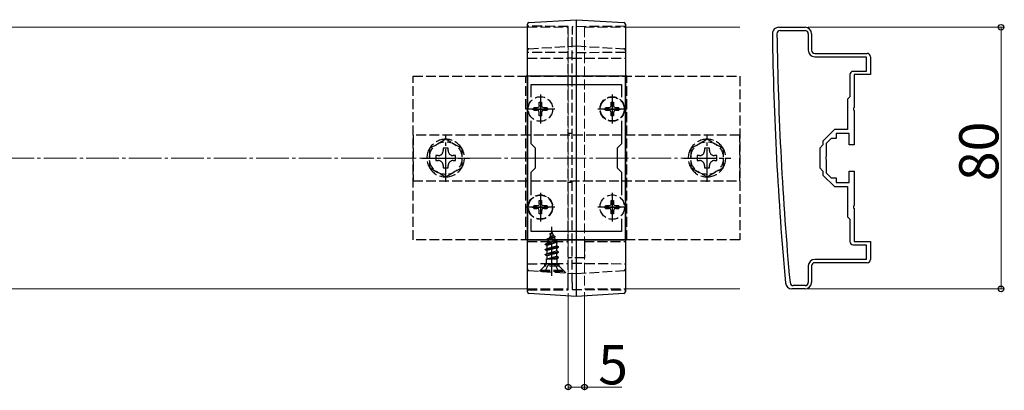
# Model space of a CAD drawing. Extents: x 0 to 1980, y 0 to 3204.
# Drawn here: x 1360 to 1661, y 2259 to 2372 of the extents above; entities that cross this region are included whole.
import ezdxf

# ---------------------------------------------------------------- set-up
doc = ezdxf.new("R2010")
doc.units = 0
doc.linetypes.add('YCENTER_1', pattern=[13, 10, -1, 1, -1])
doc.linetypes.add('YHIDDEN_1', pattern=[4, 3, -1])
for name, color, linetype, lineweight in [('YKK_11', 7, 'CONTINUOUS', 30), ('YKK_12', 2, 'CONTINUOUS', 13), ('YKK_13', 4, 'CONTINUOUS', 30), ('YKK_D', 6, 'CONTINUOUS', 13), ('YSS_K', 3, 'CONTINUOUS', 13)]:
    doc.layers.add(name, color=color, linetype=linetype, lineweight=lineweight)
doc.styles.get("Standard").update_dxf_attribs({"font": 'txt', "bigfont": 'BIGFONT'})

msp = doc.modelspace()

# ---------------------------------------------------------------- linework, layer by layer
at = {"layer": 'YKK_11', "linetype": 'ByBlock', "lineweight": -2, "ltscale": 0.5}
for p, q in [((1592.07, 2369.82), (1600.07, 2369.82)), ((1592.47, 2368.82), (1600.07, 2368.82)), ((1601.07, 2367.82), (1601.07, 2362.82)), ((1602.07, 2367.82), (1602.07, 2362.82)), ((1603.07, 2361.82), (1619.07, 2361.82)), ((1603.07, 2360.82), (1618.77, 2360.82)), ((1603.07, 2360.82), (1618.77, 2360.82)), ((1618.77, 2360.82), (1618.77, 2356.32)), ((1620.07, 2360.82), (1620.07, 2355.32)), ((1515.07, 2354.82), (1515.07, 2304.82)), ((1545.07, 2354.82), (1515.07, 2354.82)), ((1545.07, 2304.82), (1545.07, 2354.82)), ((1613.77, 2355.32), (1613.77, 2348.52)), ((1618.77, 2356.32), (1614.77, 2356.32)), ((1620.07, 2355.32), (1615.07, 2355.32)), ((1615.07, 2355.32), (1615.07, 2345.28)), ((1516.27, 2348.45), (1516.27, 2352.32)), ((1516.27, 2352.32), (1543.87, 2352.32)), ((1543.87, 2352.32), (1543.87, 2348.45)), ((1613.77, 2348.52), (1613.07, 2347.82)), ((1613.07, 2347.82), (1613.07, 2338.52)), ((1615.07, 2345.28), (1614.95, 2345.09)), ((1614.95, 2345.09), (1614.95, 2344.54)), ((1614.95, 2344.54), (1615.07, 2344.36)), ((1615.07, 2344.36), (1615.07, 2333.82)), ((1516.27, 2334.12), (1516.27, 2341.19)), ((1543.87, 2341.19), (1543.87, 2334.12)), ((1609.07, 2338.52), (1605.57, 2335.02)), ((1613.07, 2338.52), (1609.07, 2338.52)), ((1613.57, 2337.32), (1609.57, 2337.32)), ((1609.57, 2337.32), (1609.57, 2335.82)), ((1613.57, 2333.82), (1613.57, 2337.32)), ((1517.57, 2332.82), (1516.27, 2334.12)), ((1517.57, 2326.82), (1517.57, 2332.82)), ((1543.87, 2334.12), (1542.57, 2332.82)), ((1542.57, 2332.82), (1542.57, 2326.82)), ((1605.57, 2333.82), (1604.57, 2332.82)), ((1604.57, 2332.82), (1604.57, 2326.82)), ((1605.57, 2335.02), (1605.57, 2333.82)), ((1608.07, 2335.82), (1606.57, 2334.32)), ((1606.57, 2334.32), (1606.57, 2330.28)), ((1609.57, 2335.82), (1608.07, 2335.82)), ((1615.07, 2333.82), (1613.57, 2333.82)), ((1606.57, 2330.28), (1606.45, 2330.09)), ((1606.45, 2330.09), (1606.45, 2329.54)), ((1516.27, 2325.52), (1517.57, 2326.82)), ((1542.57, 2326.82), (1543.87, 2325.52)), ((1604.57, 2326.82), (1605.57, 2325.82)), ((1606.45, 2329.54), (1606.57, 2329.36)), ((1606.57, 2329.36), (1606.57, 2325.32)), ((1516.27, 2318.45), (1516.27, 2325.52)), ((1543.87, 2325.52), (1543.87, 2318.45)), ((1605.57, 2325.82), (1605.57, 2324.62)), ((1605.57, 2324.62), (1609.07, 2321.12)), ((1606.57, 2325.32), (1608.07, 2323.82)), ((1608.07, 2323.82), (1609.57, 2323.82)), ((1609.57, 2323.82), (1609.57, 2322.32)), ((1613.57, 2322.32), (1613.57, 2325.82)), ((1613.57, 2325.82), (1615.07, 2325.82)), ((1615.07, 2325.82), (1615.07, 2315.28)), ((1609.07, 2321.12), (1613.07, 2321.12)), ((1609.57, 2322.32), (1613.57, 2322.32)), ((1613.07, 2321.12), (1613.07, 2311.82)), ((1615.07, 2315.28), (1614.95, 2315.09)), ((1614.95, 2315.09), (1614.95, 2314.54)), ((1613.07, 2311.82), (1613.77, 2311.12)), ((1614.95, 2314.54), (1615.07, 2314.36)), ((1615.07, 2314.36), (1615.07, 2304.32)), ((1516.27, 2307.32), (1516.27, 2311.19)), ((1543.87, 2311.19), (1543.87, 2307.32)), ((1543.87, 2311.19), (1543.87, 2307.32)), ((1613.77, 2311.12), (1613.77, 2304.32)), ((1543.87, 2307.32), (1516.27, 2307.32)), ((1515.07, 2304.82), (1545.07, 2304.82)), ((1614.77, 2303.32), (1618.77, 2303.32)), ((1615.07, 2304.32), (1620.07, 2304.32)), ((1618.77, 2303.32), (1618.77, 2298.82)), ((1620.07, 2304.32), (1620.07, 2298.82)), ((1601.07, 2296.82), (1601.07, 2291.82)), ((1602.07, 2296.82), (1602.07, 2291.82)), ((1618.77, 2298.82), (1603.07, 2298.82)), ((1619.07, 2297.82), (1603.07, 2297.82)), ((1600.07, 2290.82), (1596.47, 2290.82)), ((1600.07, 2289.82), (1596.07, 2289.82))]:
    msp.add_line(p, q, dxfattribs=at)
at = {"layer": 'YKK_11', "ltscale": 0.5}
for p, q in [((1519.07, 2347.32), (1519.07, 2342.32)), ((1541.07, 2347.32), (1541.07, 2342.32)), ((1516.57, 2344.82), (1521.57, 2344.82)), ((1538.57, 2344.82), (1543.57, 2344.82)), ((1516.57, 2314.82), (1521.57, 2314.82)), ((1519.07, 2317.32), (1519.07, 2312.32)), ((1538.57, 2314.82), (1543.57, 2314.82)), ((1541.07, 2317.32), (1541.07, 2312.32))]:
    msp.add_line(p, q, dxfattribs=at)
at = {"layer": 'YKK_11', "linetype": 'ByBlock', "lineweight": -2, "ltscale": 0.5}
for centre, radius, start, end in [((1592.07, 2367.82), 2, 90, 180.8276), ((1600.07, 2367.82), 2, 0, 90), ((2589.97, 2382.23), 1000, 180.82764, 185.19793), ((1592.47, 2367.82), 1, 90, 180.8279), ((2589.96, 2382.23), 998.6, 180.82796, 185.20003), ((1600.07, 2367.82), 1, 0, 90), ((1603.07, 2362.82), 2, 180, 270), ((1603.07, 2362.82), 1, 180, 270), ((1619.07, 2360.82), 1, 0, 90), ((1614.77, 2355.32), 1, 90, 180), ((1614.77, 2304.32), 1, 180, 270), ((1603.07, 2296.82), 2, 90, 180), ((1603.07, 2296.82), 1, 90, 180), ((1619.07, 2298.82), 1, 270, 360), ((1596.07, 2291.82), 2, 185.1979, 270), ((1596.47, 2291.82), 1, 185.2, 270), ((1600.07, 2291.82), 2, 270, 360), ((1600.07, 2291.82), 1, 270, 360)]:
    msp.add_arc(centre, radius, start, end, dxfattribs=at)
at = {"layer": 'YKK_12'}
for p, q in [((1165.07, 2369.82), (1515.07, 2369.82)), ((1545.07, 2369.82), (1580.07, 2369.82)), ((1530.07, 2294.82), (1530.07, 2364.82)), ((1165.07, 2289.82), (1515.07, 2289.82)), ((1545.07, 2289.82), (1580.07, 2289.82))]:
    msp.add_line(p, q, dxfattribs=at)
at = {"layer": 'YKK_12', "linetype": 'YHIDDEN_1'}
for p, q in [((1515.07, 2369.82), (1527.57, 2369.82)), ((1527.57, 2369.82), (1527.57, 2289.82)), ((1532.57, 2369.82), (1532.57, 2289.82)), ((1532.57, 2369.82), (1545.07, 2369.82)), ((1515.07, 2289.82), (1527.57, 2289.82)), ((1532.57, 2289.82), (1545.07, 2289.82))]:
    msp.add_line(p, q, dxfattribs=at)
at = {"layer": 'YKK_13'}
for p, q in [((1515.54, 2371.23), (1530.07, 2372.12)), ((1530.07, 2372.12), (1544.6, 2371.23)), ((1515.07, 2291.45), (1515.07, 2367.9)), ((1530.07, 2290.51), (1530.07, 2368.78)), ((1545.07, 2367.9), (1545.07, 2291.45)), ((1530.07, 2287.52), (1515.54, 2288.41)), ((1544.6, 2288.41), (1530.07, 2287.52))]:
    msp.add_line(p, q, dxfattribs=at)
at = {"layer": 'YKK_13', "linetype": 'YHIDDEN_1'}
for p, q in [((1527.57, 2370.08), (1515.07, 2370.12)), ((1545.07, 2370.12), (1528.77, 2369.98)), ((1527.57, 2291.65), (1527.57, 2367.74)), ((1528.77, 2291.75), (1528.77, 2367.64)), ((1530.07, 2368.83), (1530.07, 2368.78)), ((1515.54, 2363.23), (1530.07, 2364.12)), ((1530.07, 2364.12), (1544.6, 2363.23)), ((1527.57, 2362.08), (1515.07, 2362.12)), ((1515.07, 2360.32), (1527.57, 2360.32)), ((1528.77, 2360.32), (1527.57, 2360.32)), ((1545.07, 2362.12), (1528.77, 2361.98)), ((1528.77, 2360.32), (1545.07, 2360.32)), ((1480.07, 2304.82), (1480.07, 2354.82)), ((1480.07, 2354.82), (1580.07, 2354.82)), ((1514.57, 2304.82), (1514.57, 2354.82)), ((1545.57, 2354.82), (1514.57, 2354.82)), ((1545.57, 2304.82), (1545.57, 2354.82)), ((1580.07, 2354.82), (1580.07, 2304.82)), ((1517.02, 2344.44), (1517.02, 2345.19)), ((1517.97, 2345.19), (1517.02, 2345.19)), ((1518.54, 2345.35), (1517.97, 2345.19)), ((1518.7, 2345.92), (1518.54, 2345.35)), ((1518.7, 2345.92), (1518.7, 2346.87)), ((1518.7, 2346.87), (1519.45, 2346.87)), ((1519.45, 2346.87), (1519.45, 2345.92)), ((1519.6, 2345.35), (1519.45, 2345.92)), ((1520.17, 2345.19), (1519.6, 2345.35)), ((1521.12, 2345.19), (1520.17, 2345.19)), ((1521.12, 2345.19), (1521.12, 2344.44)), ((1539.02, 2344.44), (1539.02, 2345.19)), ((1539.97, 2345.19), (1539.02, 2345.19)), ((1540.54, 2345.35), (1539.97, 2345.19)), ((1540.7, 2345.92), (1540.54, 2345.35)), ((1540.7, 2345.92), (1540.7, 2346.87)), ((1540.7, 2346.87), (1541.45, 2346.87)), ((1541.45, 2346.87), (1541.45, 2345.92)), ((1541.6, 2345.35), (1541.45, 2345.92)), ((1542.17, 2345.19), (1541.6, 2345.35)), ((1543.12, 2345.19), (1542.17, 2345.19)), ((1543.12, 2345.19), (1543.12, 2344.44)), ((1517.02, 2344.44), (1517.97, 2344.44)), ((1518.54, 2344.29), (1517.97, 2344.44)), ((1518.7, 2343.72), (1518.54, 2344.29)), ((1518.7, 2342.77), (1518.7, 2343.72)), ((1519.45, 2342.77), (1518.7, 2342.77)), ((1519.6, 2344.29), (1519.45, 2343.72)), ((1519.45, 2343.72), (1519.45, 2342.77)), ((1520.17, 2344.44), (1519.6, 2344.29)), ((1520.17, 2344.44), (1521.12, 2344.44)), ((1539.02, 2344.44), (1539.97, 2344.44)), ((1540.54, 2344.29), (1539.97, 2344.44)), ((1540.7, 2343.72), (1540.54, 2344.29)), ((1540.7, 2342.77), (1540.7, 2343.72)), ((1541.45, 2342.77), (1540.7, 2342.77)), ((1541.6, 2344.29), (1541.45, 2343.72)), ((1541.45, 2343.72), (1541.45, 2342.77)), ((1542.17, 2344.44), (1541.6, 2344.29)), ((1542.17, 2344.44), (1543.12, 2344.44)), ((1580.07, 2336.82), (1480.07, 2336.82)), ((1480.07, 2336.82), (1480.07, 2322.82)), ((1528.77, 2337.32), (1527.57, 2337.32)), ((1580.07, 2322.82), (1580.07, 2336.82)), ((1490.07, 2335.59), (1485.07, 2332.71)), ((1490.83, 2332.82), (1489.31, 2332.82)), ((1489.31, 2332.82), (1489.31, 2332.1)), ((1495.07, 2332.71), (1490.07, 2335.59)), ((1490.83, 2332.1), (1490.83, 2332.82)), ((1570.07, 2335.59), (1565.07, 2332.71)), ((1570.83, 2332.82), (1569.31, 2332.82)), ((1569.31, 2332.82), (1569.31, 2332.1)), ((1575.07, 2332.71), (1570.07, 2335.59)), ((1570.83, 2332.1), (1570.83, 2332.82)), ((1485.07, 2332.71), (1485.07, 2326.93)), ((1487.07, 2330.58), (1487.07, 2329.06)), ((1487.79, 2330.58), (1487.07, 2330.58)), ((1493.07, 2330.58), (1492.35, 2330.58)), ((1493.07, 2329.06), (1493.07, 2330.58)), ((1495.07, 2326.93), (1495.07, 2332.71)), ((1565.07, 2332.71), (1565.07, 2326.93)), ((1567.07, 2330.58), (1567.07, 2329.06)), ((1567.79, 2330.58), (1567.07, 2330.58)), ((1573.07, 2330.58), (1572.35, 2330.58)), ((1573.07, 2329.06), (1573.07, 2330.58)), ((1575.07, 2326.93), (1575.07, 2332.71)), ((1485.07, 2326.93), (1490.07, 2324.05)), ((1487.07, 2329.06), (1487.79, 2329.06)), ((1489.31, 2327.54), (1489.31, 2326.82)), ((1489.31, 2326.82), (1490.83, 2326.82)), ((1490.07, 2324.05), (1495.07, 2326.93)), ((1490.83, 2326.82), (1490.83, 2327.54)), ((1492.35, 2329.06), (1493.07, 2329.06)), ((1565.07, 2326.93), (1570.07, 2324.05)), ((1567.07, 2329.06), (1567.79, 2329.06)), ((1569.31, 2327.54), (1569.31, 2326.82)), ((1569.31, 2326.82), (1570.83, 2326.82)), ((1570.07, 2324.05), (1575.07, 2326.93)), ((1570.83, 2326.82), (1570.83, 2327.54)), ((1572.35, 2329.06), (1573.07, 2329.06)), ((1480.07, 2322.82), (1580.07, 2322.82)), ((1528.77, 2322.32), (1527.57, 2322.32)), ((1517.02, 2314.44), (1517.02, 2315.19)), ((1517.97, 2315.19), (1517.02, 2315.19)), ((1518.54, 2315.35), (1517.97, 2315.19)), ((1518.7, 2315.92), (1518.54, 2315.35)), ((1518.7, 2315.92), (1518.7, 2316.87)), ((1518.7, 2316.87), (1519.45, 2316.87)), ((1519.45, 2316.87), (1519.45, 2315.92)), ((1519.6, 2315.35), (1519.45, 2315.92)), ((1520.17, 2315.19), (1519.6, 2315.35)), ((1521.12, 2315.19), (1520.17, 2315.19)), ((1521.12, 2315.19), (1521.12, 2314.44)), ((1539.02, 2314.44), (1539.02, 2315.19)), ((1539.97, 2315.19), (1539.02, 2315.19)), ((1540.54, 2315.35), (1539.97, 2315.19)), ((1540.7, 2315.92), (1540.54, 2315.35)), ((1540.7, 2315.92), (1540.7, 2316.87)), ((1540.7, 2316.87), (1541.45, 2316.87)), ((1541.45, 2316.87), (1541.45, 2315.92)), ((1541.6, 2315.35), (1541.45, 2315.92)), ((1542.17, 2315.19), (1541.6, 2315.35)), ((1543.12, 2315.19), (1542.17, 2315.19)), ((1543.12, 2315.19), (1543.12, 2314.44)), ((1517.02, 2314.44), (1517.97, 2314.44)), ((1518.54, 2314.29), (1517.97, 2314.44)), ((1518.7, 2313.72), (1518.54, 2314.29)), ((1518.7, 2312.77), (1518.7, 2313.72)), ((1519.45, 2312.77), (1518.7, 2312.77)), ((1519.6, 2314.29), (1519.45, 2313.72)), ((1519.45, 2313.72), (1519.45, 2312.77)), ((1520.17, 2314.44), (1519.6, 2314.29)), ((1520.17, 2314.44), (1521.12, 2314.44)), ((1539.02, 2314.44), (1539.97, 2314.44)), ((1540.54, 2314.29), (1539.97, 2314.44)), ((1540.7, 2313.72), (1540.54, 2314.29)), ((1540.7, 2312.77), (1540.7, 2313.72)), ((1541.45, 2312.77), (1540.7, 2312.77)), ((1541.6, 2314.29), (1541.45, 2313.72)), ((1541.45, 2313.72), (1541.45, 2312.77)), ((1542.17, 2314.44), (1541.6, 2314.29)), ((1542.17, 2314.44), (1543.12, 2314.44)), ((1521.17, 2305.09), (1523.62, 2305.88)), ((1521.17, 2304.99), (1523.62, 2305.78)), ((1522.57, 2307.27), (1521.82, 2305.47)), ((1521.82, 2305.47), (1522.99, 2306.25)), ((1521.97, 2306.68), (1522.44, 2306.95)), ((1521.97, 2306.58), (1521.97, 2306.68)), ((1521.97, 2306.58), (1522.22, 2306.43)), ((1522.57, 2307.27), (1522.99, 2306.25)), ((1522.99, 2306.25), (1523.62, 2305.88)), ((1523.27, 2305.58), (1523.62, 2305.78)), ((1523.62, 2305.78), (1523.62, 2305.88)), ((1580.07, 2304.82), (1480.07, 2304.82)), ((1545.57, 2304.82), (1514.57, 2304.82)), ((1515.07, 2304.32), (1527.57, 2304.32)), ((1520.57, 2303.5), (1524.32, 2304.29)), ((1520.57, 2303.4), (1524.32, 2304.19)), ((1520.57, 2303.5), (1521.15, 2303.83)), ((1520.57, 2303.4), (1520.57, 2303.5)), ((1520.57, 2303.4), (1521.1, 2303.1)), ((1524.57, 2302.7), (1520.57, 2301.91)), ((1523.94, 2303.97), (1521.1, 2303.1)), ((1521.1, 2302.21), (1521.1, 2303.1)), ((1521.1, 2302.21), (1524.05, 2303.01)), ((1521.54, 2304.78), (1521.15, 2303.83)), ((1521.15, 2303.83), (1523.64, 2304.69)), ((1521.17, 2305.09), (1521.82, 2305.47)), ((1521.17, 2304.99), (1521.17, 2305.09)), ((1521.17, 2304.99), (1521.54, 2304.78)), ((1521.54, 2304.78), (1523.27, 2305.58)), ((1523.27, 2305.58), (1523.64, 2304.69)), ((1523.64, 2304.69), (1524.32, 2304.29)), ((1523.94, 2303.97), (1524.32, 2304.19)), ((1523.94, 2303.97), (1524.05, 2303.71)), ((1524.05, 2303.01), (1524.05, 2303.71)), ((1524.05, 2303.01), (1524.57, 2302.7)), ((1524.32, 2304.19), (1524.32, 2304.29)), ((1524.57, 2302.6), (1524.57, 2302.7)), ((1532.57, 2304.32), (1532.57, 2299.32)), ((1532.57, 2304.32), (1545.07, 2304.32)), ((1520.57, 2301.81), (1524.57, 2302.6)), ((1520.57, 2301.91), (1521.1, 2302.21)), ((1520.57, 2301.81), (1520.57, 2301.91)), ((1520.57, 2301.81), (1521.1, 2301.51)), ((1520.57, 2300.32), (1524.57, 2301.11)), ((1524.57, 2301.01), (1520.57, 2300.22)), ((1520.57, 2300.32), (1521.1, 2300.62)), ((1520.57, 2300.22), (1520.57, 2300.32)), ((1520.57, 2300.22), (1521.1, 2299.92)), ((1524.05, 2302.3), (1521.1, 2301.51)), ((1521.1, 2300.62), (1521.1, 2301.51)), ((1521.1, 2300.62), (1524.05, 2301.42)), ((1524.05, 2300.71), (1521.1, 2299.92)), ((1521.1, 2299.03), (1521.1, 2299.92)), ((1521.1, 2299.03), (1524.05, 2299.83)), ((1524.05, 2302.3), (1524.57, 2302.6)), ((1524.05, 2301.42), (1524.05, 2302.3)), ((1524.05, 2301.42), (1524.57, 2301.11)), ((1524.05, 2300.71), (1524.57, 2301.01)), ((1524.05, 2299.83), (1524.05, 2300.71)), ((1524.05, 2299.83), (1524.57, 2299.52)), ((1524.57, 2301.01), (1524.57, 2301.11)), ((1515.07, 2297.52), (1527.57, 2297.56)), ((1520.32, 2296.77), (1518.76, 2295.21)), ((1519.07, 2295.52), (1520.7, 2297.15)), ((1520.32, 2297.54), (1520.32, 2296.77)), ((1524.82, 2296.77), (1520.32, 2296.77)), ((1520.52, 2295.27), (1521.43, 2297.08)), ((1520.79, 2298.86), (1521.1, 2299.03)), ((1524.21, 2298.86), (1520.79, 2298.86)), ((1524.32, 2297.27), (1520.82, 2297.27)), ((1520.94, 2297.72), (1520.94, 2298.86)), ((1521.21, 2298.86), (1524.57, 2299.52)), ((1521.43, 2297.08), (1522.57, 2297.69)), ((1524.57, 2299.42), (1521.72, 2298.86)), ((1523.72, 2297.08), (1522.57, 2297.69)), ((1524.05, 2299.12), (1523.06, 2298.86)), ((1524.62, 2295.27), (1523.72, 2297.08)), ((1524.05, 2299.12), (1524.57, 2299.42)), ((1524.05, 2298.86), (1524.05, 2299.12)), ((1524.21, 2297.72), (1524.21, 2298.86)), ((1526.07, 2295.52), (1524.44, 2297.15)), ((1524.57, 2299.42), (1524.57, 2299.52)), ((1524.82, 2296.77), (1524.82, 2297.55)), ((1526.87, 2294.71), (1524.82, 2296.77)), ((1528.77, 2299.32), (1527.57, 2299.32)), ((1532.57, 2299.32), (1528.77, 2299.32)), ((1528.77, 2297.66), (1545.07, 2297.52)), ((1515.54, 2295.41), (1530.07, 2294.52)), ((1519.07, 2295.27), (1519.07, 2295.52)), ((1519.07, 2295.52), (1526.07, 2295.52)), ((1519.07, 2295.27), (1526.07, 2295.27)), ((1526.07, 2295.27), (1526.07, 2295.52)), ((1530.07, 2294.52), (1544.6, 2295.41)), ((1515.07, 2289.52), (1527.57, 2289.56)), ((1528.77, 2289.66), (1545.07, 2289.52))]:
    msp.add_line(p, q, dxfattribs=at)
at = {"layer": 'YKK_13', "linetype": 'YCENTER_1'}
for p, q in [((1519.07, 2349.23), (1519.07, 2340.41)), ((1541.07, 2349.23), (1541.07, 2340.41)), ((1523.51, 2344.82), (1514.63, 2344.82)), ((1545.51, 2344.82), (1536.63, 2344.82)), ((1490.07, 2322.57), (1490.07, 2337.07)), ((1570.07, 2322.57), (1570.07, 2337.07)), ((1482.82, 2329.82), (1497.32, 2329.82)), ((1562.82, 2329.82), (1577.32, 2329.82)), ((1519.07, 2319.23), (1519.07, 2310.41)), ((1541.07, 2319.23), (1541.07, 2310.41)), ((1523.51, 2314.82), (1514.63, 2314.82)), ((1545.51, 2314.82), (1536.63, 2314.82)), ((1522.57, 2293.77), (1522.57, 2308.76))]:
    msp.add_line(p, q, dxfattribs=at)
at = {"layer": 'YKK_13', "linetype": 'YHIDDEN_1'}
for centre, radius in [((1519.07, 2344.82), 3.75), ((1541.07, 2344.82), 3.75), ((1541.07, 2344.82), 3.65), ((1490.07, 2329.82), 5), ((1570.07, 2329.82), 5), ((1519.07, 2314.82), 3.75), ((1519.07, 2314.82), 3.65), ((1541.07, 2314.82), 3.75)]:
    msp.add_circle(centre, radius, dxfattribs=at)
at = {"layer": 'YKK_13'}
for centre, start, end in [((1515.57, 2370.73), 93.5, 180), ((1544.57, 2370.73), 0, 86.5), ((1515.57, 2288.91), 180, 266.5), ((1544.57, 2288.91), 273.5, 0)]:
    msp.add_arc(centre, 0.5, start, end, dxfattribs=at)
at = {"layer": 'YKK_13', "linetype": 'YHIDDEN_1'}
for centre, radius, start, end in [((1515.57, 2362.73), 0.5, 93.5, 180), ((1544.57, 2362.73), 0.5, 0, 86.5), ((1490.07, 2329.82), 5.75, 90.4082, 149.5918), ((1490.07, 2329.82), 5.75, 30.4082, 89.5918), ((1570.07, 2329.82), 5.75, 90.4082, 149.5918), ((1570.07, 2329.82), 5.75, 30.4082, 89.5918), ((1490.07, 2329.82), 5.75, 150.4082, 209.5918), ((1487.79, 2332.1), 1.52, 270, 0), ((1492.35, 2332.1), 1.52, 180, 270), ((1490.07, 2329.82), 5.75, 330.4082, 29.5918), ((1570.07, 2329.82), 5.75, 150.4082, 209.5918), ((1567.79, 2332.1), 1.52, 270, 0), ((1572.35, 2332.1), 1.52, 180, 270), ((1570.07, 2329.82), 5.75, 330.4082, 29.5918), ((1490.07, 2329.82), 5.75, 210.4082, 269.5918), ((1487.79, 2327.54), 1.52, 0, 90), ((1490.07, 2329.82), 5.75, 270.4082, 329.5918), ((1492.35, 2327.54), 1.52, 90, 180), ((1570.07, 2329.82), 5.75, 210.4082, 269.5918), ((1567.79, 2327.54), 1.52, 0, 90), ((1570.07, 2329.82), 5.75, 270.4082, 329.5918), ((1572.35, 2327.54), 1.52, 90, 180), ((1520.14, 2297.72), 0.8, 315, 0), ((1525.01, 2297.72), 0.8, 180, 225), ((1515.57, 2295.91), 0.5, 180, 266.5), ((1544.57, 2295.91), 0.5, 273.5, 0)]:
    msp.add_arc(centre, radius, start, end, dxfattribs=at)
at = {"layer": 'YKK_13'}
for points in [[(1530.07, 2368.78), (1530.07, 2369), (1530.07, 2369.22), (1530.07, 2369.64), (1530.07, 2369.85), (1530.07, 2370.26), (1530.07, 2370.45), (1530.07, 2370.81), (1530.07, 2370.98), (1530.07, 2371.29), (1530.07, 2371.43), (1530.07, 2371.68), (1530.07, 2371.78), (1530.07, 2371.95), (1530.07, 2372.01), (1530.07, 2372.1), (1530.07, 2372.12), (1530.07, 2372.12)], [(1515.07, 2367.9), (1515.07, 2368.08), (1515.07, 2368.27), (1515.07, 2368.63), (1515.07, 2368.81), (1515.07, 2369.15), (1515.07, 2369.31), (1515.07, 2369.62), (1515.07, 2369.77), (1515.07, 2370.03), (1515.07, 2370.15), (1515.07, 2370.36), (1515.07, 2370.44), (1515.07, 2370.59), (1515.07, 2370.64), (1515.07, 2370.71), (1515.07, 2370.73), (1515.07, 2370.73)], [(1545.07, 2370.73), (1545.07, 2370.73), (1545.07, 2370.71), (1545.07, 2370.64), (1545.07, 2370.59), (1545.07, 2370.44), (1545.07, 2370.36), (1545.07, 2370.15), (1545.07, 2370.03), (1545.07, 2369.77), (1545.07, 2369.62), (1545.07, 2369.31), (1545.07, 2369.15), (1545.07, 2368.81), (1545.07, 2368.63), (1545.07, 2368.27), (1545.07, 2368.08), (1545.07, 2367.9)], [(1515.07, 2288.91), (1515.07, 2288.91), (1515.07, 2288.92), (1515.07, 2288.99), (1515.07, 2289.03), (1515.07, 2289.16), (1515.07, 2289.23), (1515.07, 2289.42), (1515.07, 2289.52), (1515.07, 2289.75), (1515.07, 2289.88), (1515.07, 2290.15), (1515.07, 2290.3), (1515.07, 2290.61), (1515.07, 2290.77), (1515.07, 2291.1), (1515.07, 2291.28), (1515.07, 2291.45)], [(1545.07, 2291.45), (1545.07, 2291.28), (1545.07, 2291.1), (1545.07, 2290.77), (1545.07, 2290.61), (1545.07, 2290.3), (1545.07, 2290.15), (1545.07, 2289.88), (1545.07, 2289.75), (1545.07, 2289.52), (1545.07, 2289.42), (1545.07, 2289.23), (1545.07, 2289.16), (1545.07, 2289.03), (1545.07, 2288.99), (1545.07, 2288.92), (1545.07, 2288.91), (1545.07, 2288.91)], [(1530.07, 2287.52), (1530.07, 2287.52), (1530.07, 2287.54), (1530.07, 2287.61), (1530.07, 2287.67), (1530.07, 2287.82), (1530.07, 2287.91), (1530.07, 2288.12), (1530.07, 2288.24), (1530.07, 2288.52), (1530.07, 2288.66), (1530.07, 2288.99), (1530.07, 2289.16), (1530.07, 2289.53), (1530.07, 2289.71), (1530.07, 2290.11), (1530.07, 2290.31), (1530.07, 2290.51)]]:
    msp.add_open_spline(points, degree=3, knots=[0, 0, 0, 0, 0.125, 0.125, 0.25, 0.25, 0.375, 0.375, 0.5, 0.5, 0.625, 0.625, 0.75, 0.75, 0.875, 0.875, 1, 1, 1, 1], dxfattribs=at)
at = {"layer": 'YKK_13', "linetype": 'YHIDDEN_1'}
for points, knots in [([(1527.57, 2367.74), (1527.57, 2367.9), (1527.57, 2368.05), (1527.57, 2368.34), (1527.57, 2368.49), (1527.57, 2368.77), (1527.57, 2368.91), (1527.57, 2369.16), (1527.57, 2369.28), (1527.57, 2369.61), (1527.57, 2369.78), (1527.57, 2370.01), (1527.57, 2370.08), (1527.57, 2370.08)], [0, 0, 0, 0, 0.125, 0.125, 0.25, 0.25, 0.375, 0.375, 0.5, 0.5, 0.75, 0.75, 1, 1, 1, 1]), ([(1528.77, 2369.98), (1528.77, 2369.98), (1528.77, 2369.96), (1528.77, 2369.9), (1528.77, 2369.86), (1528.77, 2369.74), (1528.77, 2369.67), (1528.77, 2369.5), (1528.77, 2369.4), (1528.77, 2369.08), (1528.77, 2368.82), (1528.77, 2368.26), (1528.77, 2367.95), (1528.77, 2367.64)], [0, 0, 0, 0, 0.125, 0.125, 0.25, 0.25, 0.375, 0.375, 0.5, 0.5, 0.75, 0.75, 1, 1, 1, 1]), ([(1527.57, 2289.56), (1527.57, 2289.56), (1527.57, 2289.58), (1527.57, 2289.63), (1527.57, 2289.67), (1527.57, 2289.77), (1527.57, 2289.83), (1527.57, 2289.98), (1527.57, 2290.07), (1527.57, 2290.26), (1527.57, 2290.36), (1527.57, 2290.59), (1527.57, 2290.71), (1527.57, 2291.09), (1527.57, 2291.37), (1527.57, 2291.65)], [0, 0, 0, 0, 0.125, 0.125, 0.25, 0.25, 0.375, 0.375, 0.5, 0.5, 0.625, 0.625, 0.75, 0.75, 1, 1, 1, 1]), ([(1528.77, 2291.75), (1528.77, 2291.61), (1528.77, 2291.47), (1528.77, 2291.2), (1528.77, 2291.07), (1528.77, 2290.81), (1528.77, 2290.69), (1528.77, 2290.47), (1528.77, 2290.36), (1528.77, 2290.17), (1528.77, 2290.08), (1528.77, 2289.93), (1528.77, 2289.87), (1528.77, 2289.72), (1528.77, 2289.66), (1528.77, 2289.66)], [0, 0, 0, 0, 0.125, 0.125, 0.25, 0.25, 0.375, 0.375, 0.5, 0.5, 0.625, 0.625, 0.75, 0.75, 1, 1, 1, 1])]:
    msp.add_open_spline(points, degree=3, knots=knots, dxfattribs=at)
at = {"layer": 'YKK_D'}
for p, q in [((1601.07, 2369.82), (1661.07, 2369.82)), ((1660.07, 2369.82), (1660.07, 2289.82)), ((1527.57, 2288.56), (1527.57, 2258.82)), ((1532.57, 2288.82), (1532.57, 2258.82)), ((1601.07, 2289.82), (1661.07, 2289.82)), ((1527.57, 2259.82), (1532.57, 2259.82)), ((1532.57, 2259.82), (1543.97, 2259.82))]:
    msp.add_line(p, q, dxfattribs=at)
at = {"layer": 'YKK_D', "linetype": 'ByBlock', "lineweight": -2}
for centre in [(1660.07, 2369.82), (1660.07, 2289.82), (1527.57, 2259.82), (1532.57, 2259.82)]:
    msp.add_circle(centre, 0.85, dxfattribs=at)
at = {"layer": 'YSS_K', "linetype": 'YCENTER_1'}
msp.add_line((1120.07, 2329.82), (1573.07, 2329.82), dxfattribs=at)

# ---------------------------------------------------------------- texts
at = {"layer": 'YKK_D'}
msp.add_text('80', height=12, rotation=90, dxfattribs=at).set_placement((1659.27, 2322.78))
msp.add_text('5', height=12, dxfattribs=at).set_placement((1536.77, 2260.62))

doc.saveas('drawing.dxf')
